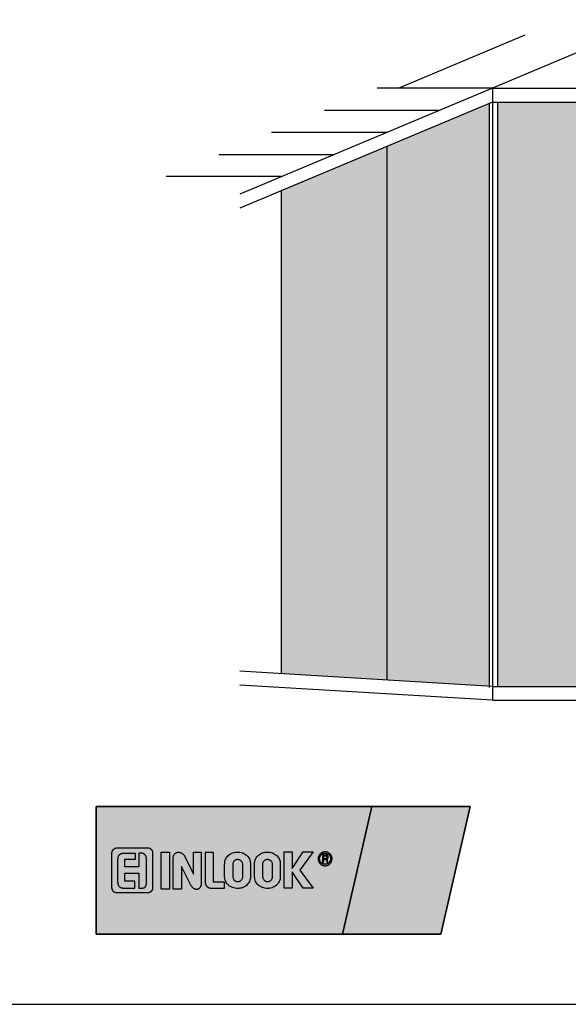
# Model space of a CAD drawing. Extents: x 0 to 42000, y 0 to 29562.
# Drawn here: x 31466 to 36733, y 0 to 9461 of the extents above; entities that cross this region are included whole.
import ezdxf

# ---------------------------------------------------------------- set-up
doc = ezdxf.new("R2010")
doc.units = 0
doc.header["$LTSCALE"] = 50
doc.layers.get('0').update_dxf_attribs({"linetype": 'CONTINUOUS'})
doc.layers.add('E7', color=7, linetype='CONTINUOUS', lineweight=70)
for name, color, linetype in [('H_', 4, 'CONTINUOUS'), ('TKTKCON-18', 7, 'CONTINUOUS'), ('TKTKCON-35', 1, 'CONTINUOUS')]:
    doc.layers.add(name, color=color, linetype=linetype)

msp = doc.modelspace()

# ---------------------------------------------------------------- hatches: boundary and pattern name
at = {"layer": 'H_', "linetype": 'Continuous', "lineweight": 25}
h = msp.add_hatch(color=256, dxfattribs=at)
h.dxf.hatch_style = 1
h.set_gradient(color1=(192, 192, 192), color2=(192, 192, 192), tint=1)
h.paths.add_polyline_path([(34990.82, 8242.67), (33977.31, 7816.47), (33977.31, 3176.74), (34990.82, 3115.77)])
h.paths.add_polyline_path([(35974.34, 8656.25), (34990.82, 8242.67), (34990.82, 3115.77), (35974.34, 3056.6)])
h.paths.add_polyline_path([(37740.34, 7265.13), (37804.34, 7265.13), (37804.34, 8668.87), (36054.34, 8668.87), (36054.34, 3054.79), (37740.34, 3054.79)])
h.paths.add_polyline_path([(39604.34, 8668.87), (37804.34, 8668.87), (37804.34, 7265.13), (39604.34, 7265.13)])
h.paths.add_polyline_path([(40975.25, 8668.87), (39604.34, 8668.87), (39604.34, 7265.13), (39668.34, 7265.13), (39668.34, 3054.79), (40975.25, 3054.79)])
at = {"layer": 'H_', "linetype": 'Continuous', "lineweight": 25, "ltscale": 0.5}
h = msp.add_hatch(color=256, dxfattribs=at)
h.dxf.hatch_style = 1
h.set_gradient(color1=(0, 255, 0), color2=(0, 255, 0), tint=1)
h.paths.add_polyline_path([(32200.66, 1900), (32200.66, 675.06), (34564.86, 675.06), (34847.66, 1900)])
at = {"layer": 'H_', "linetype": 'Continuous', "lineweight": 25}
h = msp.add_hatch(color=256, dxfattribs=at)
h.dxf.hatch_style = 1
h.set_gradient(color1=(223, 255, 127), color2=(223, 255, 127), tint=1, name='INVCYLINDER')
h.paths.add_polyline_path([(34847.66, 1900), (34564.86, 675.06), (35509.06, 675.06), (35791.86, 1900)])
at = {"layer": 'H_', "linetype": 'Continuous', "lineweight": 25, "ltscale": 0.5}
h = msp.add_hatch(color=256, dxfattribs=at)
h.dxf.hatch_style = 1
h.set_gradient(color1=(255, 255, 255), tint=1)
edge = h.paths.add_edge_path()
edge.add_line((32742.1, 1453.32), (32741.53, 1462.23))
edge.add_spline(control_points=[(32741.53, 1462.23), (32741.08, 1464.85), (32740.22, 1469.85), (32737.66, 1476.7), (32734.4, 1482.58), (32730.53, 1487.53), (32726.22, 1491.65), (32721.62, 1495), (32716.89, 1497.68), (32712.18, 1499.76), (32707.62, 1501.31), (32703.37, 1502.43), (32699.57, 1503.18), (32696.37, 1503.63), (32693.92, 1503.86), (32692.36, 1503.95), (32691.63, 1503.97), (32691.44, 1503.97)], knot_values=[0, 0, 0, 0, 7.9685913, 15.1793048, 21.8245155, 28.0518489, 33.974614, 39.6468789, 45.0819849, 50.2448845, 55.083481, 59.5080032, 63.4169847, 66.6890007, 69.1986508, 70.8078852, 71.378487, 71.378487, 71.378487, 71.378487], degree=3, periodic=0)
edge.add_line((32691.44, 1503.97), (32401.32, 1503.97))
edge.add_line((32401.32, 1503.97), (32397.72, 1503.8))
edge.add_spline(control_points=[(32397.72, 1503.8), (32396.43, 1503.66), (32393.77, 1503.35), (32389.73, 1502.45), (32385.56, 1501.2), (32381.34, 1499.54), (32377.12, 1497.45), (32372.99, 1494.92), (32368.99, 1491.92), (32365.22, 1488.42), (32361.72, 1484.42), (32358.57, 1479.87), (32355.84, 1474.78), (32353.61, 1469.11), (32351.94, 1462.85), (32350.86, 1455.99), (32350.73, 1451.2), (32350.66, 1448.71)], knot_values=[0, 0, 0, 0, 3.8947398, 8.0374144, 12.3946933, 16.9349726, 21.6362241, 26.4817062, 31.4664459, 36.5968431, 41.8943201, 47.3914743, 53.1347931, 59.1910453, 65.6280236, 72.5321029, 79.9897095, 79.9897095, 79.9897095, 79.9897095], degree=3, periodic=0)
edge.add_line((32350.66, 1448.71), (32350.66, 1126.35))
edge.add_line((32350.66, 1126.35), (32351.24, 1115.87))
edge.add_spline(control_points=[(32351.24, 1115.87), (32351.68, 1112.83), (32352.52, 1107.09), (32355.07, 1099.22), (32358.31, 1092.56), (32362.18, 1087.03), (32366.5, 1082.54), (32371.11, 1078.98), (32375.85, 1076.23), (32380.58, 1074.2), (32385.15, 1072.77), (32389.4, 1071.83), (32393.2, 1071.29), (32396.4, 1071.05), (32398.85, 1071), (32400.41, 1071.03), (32401.13, 1071.08), (32401.32, 1071.09)], knot_values=[0, 0, 0, 0, 9.2174806, 17.3764793, 24.6937307, 31.360031, 37.5326777, 43.3219731, 48.7840814, 53.9307093, 58.7285284, 63.1098585, 66.9809268, 70.2314703, 72.7292139, 74.3367532, 74.9056876, 74.9056876, 74.9056876, 74.9056876], degree=3, periodic=0)
edge.add_line((32401.32, 1071.09), (32696.05, 1071.09))
edge.add_line((32696.05, 1071.09), (32699.6, 1071.26))
edge.add_spline(control_points=[(32699.6, 1071.26), (32700.84, 1071.4), (32703.38, 1071.7), (32707.2, 1072.58), (32711.08, 1073.78), (32714.95, 1075.38), (32718.78, 1077.37), (32722.5, 1079.76), (32726.07, 1082.57), (32729.41, 1085.83), (32732.49, 1089.53), (32735.25, 1093.69), (32737.62, 1098.34), (32739.56, 1103.47), (32741, 1109.11), (32741.93, 1115.26), (32742.04, 1119.53), (32742.1, 1121.75)], knot_values=[0, 0, 0, 0, 3.7487847, 7.6648453, 11.7266054, 15.9206388, 20.2259752, 24.6442562, 29.1711961, 33.8238454, 38.6196806, 43.5902647, 48.7751085, 54.2330243, 60.017209, 66.1987556, 72.8440176, 72.8440176, 72.8440176, 72.8440176], degree=3, periodic=0)
edge.add_line((32742.1, 1121.75), (32742.1, 1453.32))
edge = h.paths.add_edge_path(flags=16)
edge.add_spline(control_points=[(32682.12, 1165.72), (32682.03, 1163.63), (32681.84, 1159.59), (32681.24, 1153.75), (32680.38, 1148.34), (32679.21, 1143.35), (32677.73, 1138.79), (32675.9, 1134.66), (32673.7, 1130.95), (32671.12, 1127.67), (32668.12, 1124.83), (32664.69, 1122.43), (32660.83, 1120.47), (32656.5, 1118.97), (32651.7, 1117.9), (32646.41, 1117.26), (32642.71, 1117.18), (32640.79, 1117.14)], knot_values=[0, 0, 0, 0, 6.270239, 12.1285939, 17.5990867, 22.699311, 27.4741769, 31.9648255, 36.2405584, 40.3699177, 44.4531262, 48.5859756, 52.874568, 57.4118999, 62.293787, 67.5914247, 73.3757702, 73.3757702, 73.3757702, 73.3757702], degree=3, periodic=0)
edge.add_line((32640.79, 1117.14), (32608.55, 1117.14))
edge.add_line((32608.55, 1117.14), (32608.55, 1259.9))
edge.add_line((32608.55, 1259.9), (32475, 1259.9))
edge.add_line((32475, 1259.9), (32475, 1181.62))
edge.add_line((32475, 1181.62), (32571.71, 1181.62))
edge.add_line((32571.71, 1181.62), (32571.71, 1117.14))
edge.add_line((32571.71, 1117.14), (32455.93, 1117.14))
edge.add_spline(control_points=[(32455.26, 1117.36), (32453.35, 1117.55), (32449.61, 1117.91), (32444.15, 1119.03), (32438.97, 1120.57), (32434.08, 1122.59), (32429.5, 1125.07), (32425.26, 1128.03), (32421.38, 1131.48), (32417.88, 1135.42), (32414.79, 1139.86), (32412.12, 1144.8), (32409.9, 1150.24), (32408.14, 1156.2), (32406.87, 1162.67), (32406.07, 1169.67), (32405.98, 1174.51), (32405.93, 1177.01)], knot_values=[0, 0, 0, 0, 5.7342582, 11.2842435, 16.6777934, 21.944128, 27.1248388, 32.2668899, 37.4255056, 42.6609819, 48.036166, 53.6167371, 59.4669275, 65.6489496, 72.2180815, 79.2316855, 86.7371886, 86.7371886, 86.7371886, 86.7371886], degree=3, periodic=0)
edge.add_line((32405.93, 1177.01), (32405.93, 1396.02))
edge.add_spline(control_points=[(32406.19, 1397.1), (32406.41, 1399.62), (32406.83, 1404.45), (32408.13, 1411.31), (32409.87, 1417.51), (32412.1, 1423.07), (32414.77, 1428), (32417.87, 1432.34), (32421.37, 1436.1), (32425.26, 1439.31), (32429.51, 1442.01), (32434.09, 1444.2), (32438.98, 1445.93), (32444.17, 1447.22), (32449.62, 1448.1), (32455.32, 1448.62), (32459.21, 1448.68), (32461.19, 1448.71)], knot_values=[0, 0, 0, 0, 7.574242, 14.5252706, 20.9303384, 26.8699858, 32.4356452, 37.7202674, 42.8186227, 47.8217457, 52.8123446, 57.8620895, 63.0276657, 68.3538643, 73.8666138, 79.5867112, 85.5194567, 85.5194567, 85.5194567, 85.5194567], degree=3, periodic=0)
edge.add_line((32461.19, 1448.71), (32576.31, 1448.71))
edge.add_line((32576.31, 1448.71), (32576.31, 1393.45))
edge.add_line((32576.31, 1393.45), (32475, 1393.45))
edge.add_line((32475, 1393.45), (32475, 1319.77))
edge.add_line((32475, 1319.77), (32608.55, 1319.77))
edge.add_line((32608.55, 1319.77), (32608.55, 1453.32))
edge.add_line((32608.55, 1453.32), (32640.43, 1453.32))
edge.add_spline(control_points=[(32642.77, 1452.14), (32644.78, 1451.6), (32648.66, 1450.55), (32654.07, 1448.22), (32658.92, 1445.46), (32663.21, 1442.28), (32666.98, 1438.76), (32670.26, 1434.95), (32673.07, 1430.93), (32675.45, 1426.75), (32677.42, 1422.47), (32679.01, 1418.16), (32680.25, 1413.87), (32681.18, 1409.67), (32681.79, 1405.61), (32682.16, 1401.75), (32682.21, 1399.26), (32682.23, 1398.05)], knot_values=[0, 0, 0, 0, 6.2233218, 12.0667082, 17.6063983, 22.9183585, 28.0553939, 33.0597342, 37.9548588, 42.7596235, 47.4660088, 52.0674359, 56.5361861, 60.8498467, 64.9675819, 68.8529948, 72.4575602, 72.4575602, 72.4575602, 72.4575602], degree=3, periodic=0)
edge.add_line((32682.23, 1398.05), (32682.23, 1166.47))
at = {"layer": 'H_', "linetype": 'Continuous', "lineweight": 25}
h = msp.add_hatch(color=256, dxfattribs=at)
h.dxf.hatch_style = 1
h.set_gradient(color1=(255, 255, 255), tint=1)
h.paths.add_polyline_path([(32903.28, 1462.53), (32824.99, 1462.53), (32824.99, 1107.93), (32903.28, 1107.93)])
h = msp.add_hatch(color=256, dxfattribs=at)
h.dxf.hatch_style = 1
h.set_gradient(color1=(255, 255, 255), tint=1)
edge = h.paths.add_edge_path()
edge.add_line((32940.12, 1107.93), (33018.4, 1107.93))
edge.add_line((33018.4, 1107.93), (33018.4, 1324.37))
edge.add_line((33018.4, 1324.37), (33101.3, 1158.59))
edge.add_line((33101.3, 1158.59), (33109.32, 1143.56))
edge.add_spline(control_points=[(33109.32, 1143.56), (33112.02, 1139.36), (33117.09, 1131.46), (33125.9, 1121.49), (33134.81, 1113.83), (33143.8, 1108.42), (33152.72, 1105.09), (33161.43, 1103.73), (33169.77, 1104.19), (33177.6, 1106.31), (33184.79, 1109.91), (33191.2, 1114.84), (33196.72, 1120.94), (33201.25, 1128.07), (33204.6, 1136.07), (33206.8, 1144.81), (33207.08, 1150.89), (33207.21, 1153.98)], knot_values=[0, 0, 0, 0, 14.9703758, 28.1301739, 39.7436728, 50.0926733, 59.4585755, 68.1248808, 76.3446772, 84.344334, 92.2908168, 100.309118, 108.4790079, 116.8605123, 125.4940838, 134.4255651, 143.7109596, 143.7109596, 143.7109596, 143.7109596], degree=3, periodic=0)
edge.add_line((33207.21, 1153.98), (33207.21, 1462.53))
edge.add_line((33207.21, 1462.53), (33133.53, 1462.53))
edge.add_line((33133.53, 1462.53), (33133.53, 1250.69))
edge.add_line((33133.53, 1250.69), (33050.64, 1421.08))
edge.add_line((33050.64, 1421.08), (33044.85, 1430.79))
edge.add_spline(control_points=[(33044.85, 1430.79), (33042.64, 1433.66), (33038.29, 1439.32), (33030.4, 1446.37), (33021.92, 1452.11), (33012.93, 1456.46), (33003.67, 1459.41), (32994.32, 1460.95), (32985.08, 1461.05), (32976.14, 1459.68), (32967.7, 1456.82), (32959.98, 1452.43), (32953.19, 1446.46), (32947.55, 1438.9), (32943.33, 1429.76), (32940.59, 1419.03), (32940.28, 1411.33), (32940.12, 1407.26)], knot_values=[0, 0, 0, 0, 10.8595631, 21.361327, 31.5715647, 41.5131554, 51.2025496, 60.6400354, 69.8368037, 78.8124679, 87.6330131, 96.405775, 105.3041307, 114.5639984, 124.4737216, 135.3544509, 147.5347457, 147.5347457, 147.5347457, 147.5347457], degree=3, periodic=0)
edge.add_line((32940.12, 1407.26), (32940.12, 1107.93))
h = msp.add_hatch(color=256, dxfattribs=at)
h.dxf.hatch_style = 1
h.set_gradient(color1=(255, 255, 255), tint=1)
edge = h.paths.add_edge_path()
edge.add_line((33322.34, 1462.53), (33248.66, 1462.53))
edge.add_line((33248.66, 1462.53), (33248.66, 1181.61))
edge.add_spline(control_points=[(33248.66, 1181.62), (33248.72, 1178.57), (33248.83, 1172.72), (33249.78, 1164.29), (33251.3, 1156.58), (33253.39, 1149.56), (33256.03, 1143.21), (33259.19, 1137.51), (33262.85, 1132.45), (33266.97, 1128.01), (33271.54, 1124.19), (33276.5, 1120.93), (33281.85, 1118.25), (33287.54, 1116.1), (33293.54, 1114.47), (33299.84, 1113.34), (33306.4, 1112.66), (33310.87, 1112.58), (33313.13, 1112.54)], knot_values=[0, 0, 0, 0, 9.1263169, 17.5671983, 25.3922984, 32.6809749, 39.5142672, 45.9851322, 52.1810051, 58.1948657, 64.1125714, 70.0115922, 75.9615729, 82.0162858, 88.2234582, 94.6081986, 101.1941837, 107.9909783, 107.9909783, 107.9909783, 107.9909783], degree=3, periodic=0)
edge.add_line((33313.13, 1112.54), (33428.26, 1112.54))
edge.add_line((33428.26, 1112.54), (33428.26, 1177.01))
edge.add_line((33428.26, 1177.01), (33322.34, 1177.01))
edge.add_line((33322.34, 1177.01), (33322.34, 1462.53))
h = msp.add_hatch(color=256, dxfattribs=at)
h.dxf.hatch_style = 1
h.set_gradient(color1=(255, 255, 255), tint=1)
edge = h.paths.add_edge_path()
edge.add_spline(control_points=[(33678.75, 1374.16), (33676.49, 1382.08), (33672.11, 1397.49), (33659.32, 1417.59), (33643.21, 1434.05), (33624.15, 1446.78), (33603.01, 1455.86), (33580.47, 1461.31), (33557.23, 1463.13), (33533.99, 1461.31), (33511.44, 1455.8), (33490.26, 1446.54), (33471.2, 1433.44), (33454.99, 1416.4), (33442.56, 1395.37), (33434.37, 1370.36), (33433.43, 1352.29), (33432.93, 1342.79)], knot_values=[0, 0, 0, 0, 24.5824546, 47.8483234, 70.5768096, 93.2655442, 116.1467444, 139.2619368, 162.5177676, 185.7782236, 208.9057981, 231.8590487, 254.7322095, 277.8583711, 301.8223725, 327.4892084, 355.9075802, 355.9075802, 355.9075802, 355.9075802], degree=3, periodic=0)
edge.add_line((33432.93, 1342.79), (33432.86, 1232.27))
edge.add_line((33432.86, 1232.27), (33435.65, 1204.7))
edge.add_spline(control_points=[(33435.65, 1204.7), (33437.9, 1196.55), (33442.27, 1180.72), (33455.04, 1159.98), (33471.15, 1142.99), (33490.22, 1129.79), (33511.38, 1120.33), (33533.93, 1114.57), (33557.18, 1112.5), (33580.44, 1114.13), (33603, 1119.5), (33624.19, 1128.66), (33643.26, 1141.69), (33659.47, 1158.69), (33671.91, 1179.71), (33680.1, 1204.71), (33681.04, 1222.78), (33681.54, 1232.27)], knot_values=[0, 0, 0, 0, 25.2564384, 49.0477083, 72.1604587, 95.1037569, 118.1424168, 141.3362448, 164.6230896, 187.8719379, 210.973177, 233.8891279, 256.729463, 279.8252677, 303.7746671, 329.4356937, 357.8532795, 357.8532795, 357.8532795, 357.8532795], degree=3, periodic=0)
edge.add_line((33681.54, 1232.27), (33681.54, 1347.4))
edge.add_line((33681.54, 1347.4), (33678.75, 1374.16))
edge = h.paths.add_edge_path(flags=16)
edge.add_spline(control_points=[(33512.23, 1354.12), (33513.1, 1357.45), (33514.78, 1363.88), (33519.73, 1372.32), (33526, 1379.19), (33533.42, 1384.45), (33541.67, 1388.14), (33550.46, 1390.27), (33559.52, 1390.83), (33568.58, 1389.83), (33577.38, 1387.25), (33585.62, 1383.08), (33593.04, 1377.28), (33599.33, 1369.84), (33604.13, 1360.74), (33607.3, 1349.99), (33607.66, 1342.26), (33607.86, 1338.19)], knot_values=[0, 0, 0, 0, 10.2825351, 19.8443399, 29.0080251, 37.9945265, 46.9537667, 55.9441747, 64.9834483, 74.0563038, 83.16258, 92.3241084, 101.6233583, 111.2137152, 121.3332787, 132.3018906, 144.4918543, 144.4918543, 144.4918543, 144.4918543], degree=3, periodic=0)
edge.add_line((33607.86, 1338.19), (33607.93, 1232.27))
edge.add_spline(control_points=[(33607.93, 1232.27), (33607.73, 1228.19), (33607.36, 1220.4), (33604.19, 1209.55), (33599.39, 1200.3), (33593.12, 1192.68), (33585.7, 1186.74), (33577.44, 1182.47), (33568.63, 1179.9), (33559.54, 1179.02), (33550.44, 1179.9), (33541.6, 1182.53), (33533.32, 1186.99), (33525.89, 1193.31), (33519.61, 1201.51), (33514.83, 1211.62), (33511.69, 1223.62), (33511.34, 1232.28), (33511.15, 1236.88)], knot_values=[0, 0, 0, 0, 12.2381871, 23.3266346, 33.5922165, 43.3145265, 52.707279, 61.9121465, 71.0222617, 80.0859852, 89.1544786, 98.2823893, 107.5682698, 117.1698169, 127.3225543, 138.3181845, 150.5069889, 164.260377, 164.260377, 164.260377, 164.260377], degree=3, periodic=0)
edge.add_line((33511.15, 1236.88), (33511.15, 1352.19))
h = msp.add_hatch(color=256, dxfattribs=at)
h.dxf.hatch_style = 1
h.set_gradient(color1=(255, 255, 255), tint=1)
edge = h.paths.add_edge_path()
edge.add_spline(control_points=[(33964.88, 1374.16), (33962.63, 1382.08), (33958.24, 1397.49), (33945.45, 1417.59), (33929.34, 1434.05), (33910.28, 1446.78), (33889.14, 1455.86), (33866.6, 1461.31), (33843.37, 1463.13), (33820.13, 1461.31), (33797.57, 1455.8), (33776.4, 1446.54), (33757.33, 1433.44), (33741.12, 1416.4), (33728.7, 1395.37), (33720.5, 1370.36), (33719.56, 1352.29), (33719.07, 1342.79)], knot_values=[0, 0, 0, 0, 24.5824546, 47.8483234, 70.5768096, 93.2655442, 116.1467444, 139.2619368, 162.5177676, 185.7782236, 208.9057981, 231.8590487, 254.7322095, 277.8583711, 301.8223725, 327.4892084, 355.9075802, 355.9075802, 355.9075802, 355.9075802], degree=3, periodic=0)
edge.add_line((33719.07, 1342.79), (33719, 1232.27))
edge.add_line((33719, 1232.27), (33721.79, 1204.7))
edge.add_spline(control_points=[(33721.79, 1204.7), (33724.04, 1196.55), (33728.41, 1180.72), (33741.18, 1159.98), (33757.29, 1142.99), (33776.36, 1129.79), (33797.51, 1120.33), (33820.07, 1114.57), (33843.32, 1112.5), (33866.57, 1114.13), (33889.14, 1119.5), (33910.32, 1128.66), (33929.4, 1141.69), (33945.61, 1158.69), (33958.04, 1179.71), (33966.23, 1204.71), (33967.18, 1222.78), (33967.67, 1232.27)], knot_values=[0, 0, 0, 0, 25.2564384, 49.0477083, 72.1604587, 95.1037569, 118.1424168, 141.3362448, 164.6230896, 187.8719379, 210.973177, 233.8891279, 256.729463, 279.8252677, 303.7746671, 329.4356937, 357.8532795, 357.8532795, 357.8532795, 357.8532795], degree=3, periodic=0)
edge.add_line((33967.67, 1232.27), (33967.67, 1347.4))
edge.add_line((33967.67, 1347.4), (33964.88, 1374.16))
edge = h.paths.add_edge_path(flags=16)
edge.add_spline(control_points=[(33798.37, 1354.12), (33799.24, 1357.45), (33800.92, 1363.88), (33805.87, 1372.32), (33812.13, 1379.19), (33819.56, 1384.45), (33827.8, 1388.14), (33836.59, 1390.27), (33845.65, 1390.83), (33854.72, 1389.83), (33863.51, 1387.25), (33871.76, 1383.08), (33879.17, 1377.28), (33885.46, 1369.84), (33890.27, 1360.74), (33893.43, 1349.99), (33893.8, 1342.26), (33893.99, 1338.19)], knot_values=[0, 0, 0, 0, 10.2825351, 19.8443399, 29.0080251, 37.9945265, 46.9537667, 55.9441747, 64.9834483, 74.0563038, 83.16258, 92.3241084, 101.6233583, 111.2137152, 121.3332787, 132.3018906, 144.4918543, 144.4918543, 144.4918543, 144.4918543], degree=3, periodic=0)
edge.add_line((33893.99, 1338.19), (33894.06, 1232.27))
edge.add_spline(control_points=[(33894.06, 1232.27), (33893.87, 1228.19), (33893.5, 1220.4), (33890.33, 1209.55), (33885.52, 1200.3), (33879.25, 1192.68), (33871.83, 1186.74), (33863.58, 1182.47), (33854.76, 1179.9), (33845.67, 1179.02), (33836.57, 1179.9), (33827.73, 1182.53), (33819.45, 1186.99), (33812.02, 1193.31), (33805.74, 1201.51), (33800.97, 1211.62), (33797.83, 1223.62), (33797.47, 1232.28), (33797.28, 1236.88)], knot_values=[0, 0, 0, 0, 12.2381871, 23.3266346, 33.5922165, 43.3145265, 52.707279, 61.9121465, 71.0222617, 80.0859852, 89.1544786, 98.2823893, 107.5682698, 117.1698169, 127.3225543, 138.3181845, 150.5069889, 164.260377, 164.260377, 164.260377, 164.260377], degree=3, periodic=0)
edge.add_line((33797.28, 1236.88), (33797.28, 1352.19))
at = {"layer": 'H_', "linetype": 'Continuous', "lineweight": 25, "ltscale": 0.5}
h = msp.add_hatch(color=256, dxfattribs=at)
h.dxf.hatch_style = 1
h.set_gradient(color1=(255, 255, 255), tint=1)
h.paths.add_polyline_path([(34284.81, 1464.83), (34188.1, 1464.83), (34082.18, 1303.65), (34082.18, 1464.83), (34003.89, 1464.83), (34003.89, 1114.84), (34082.18, 1114.84), (34082.18, 1271.42), (34188.1, 1114.84), (34284.81, 1114.84), (34155.86, 1289.84)])
at = {"layer": 'H_', "linetype": 'Continuous', "lineweight": 25}
h = msp.add_hatch(color=256, dxfattribs=at)
h.dxf.hatch_style = 1
h.set_gradient(color1=(255, 255, 255), tint=1, name='INVCYLINDER')
edge = h.paths.add_edge_path()
edge.add_spline(control_points=[(34330.93, 1400.81), (34331, 1402.82), (34331.15, 1406.87), (34332.28, 1412.87), (34334.01, 1418.78), (34336.38, 1424.54), (34339.3, 1430.11), (34342.74, 1435.43), (34346.64, 1440.48), (34350.98, 1445.19), (34355.68, 1449.53), (34360.72, 1453.44), (34366.04, 1456.89), (34371.6, 1459.82), (34377.36, 1462.18), (34383.26, 1463.93), (34389.27, 1465.03), (34395.85, 1465.41), (34402.85, 1465.03), (34410.14, 1463.97), (34417.07, 1462.22), (34423.6, 1459.86), (34429.73, 1456.93), (34435.43, 1453.49), (34440.68, 1449.56), (34445.46, 1445.22), (34449.76, 1440.49), (34453.55, 1435.44), (34456.81, 1430.1), (34459.53, 1424.53), (34461.67, 1418.77), (34463.23, 1412.86), (34464.19, 1406.86), (34464.52, 1400.28), (34464.19, 1393.29), (34463.26, 1386), (34461.71, 1379.08), (34459.57, 1372.54), (34456.85, 1366.41), (34453.59, 1360.7), (34449.79, 1355.44), (34445.49, 1350.64), (34440.7, 1346.34), (34435.43, 1342.54), (34429.73, 1339.28), (34423.59, 1336.57), (34417.05, 1334.42), (34410.13, 1332.87), (34402.85, 1331.94), (34395.85, 1331.62), (34389.28, 1331.94), (34383.27, 1332.9), (34377.37, 1334.46), (34371.61, 1336.61), (34366.04, 1339.32), (34360.71, 1342.59), (34355.66, 1346.37), (34350.95, 1350.67), (34346.61, 1355.45), (34342.7, 1360.7), (34339.25, 1366.4), (34336.33, 1372.53), (34333.97, 1379.07), (34332.25, 1385.99), (34331.13, 1393.28), (34331, 1398.27), (34330.93, 1400.81)], knot_values=[0, 0, 0, 0, 6.0460029, 12.1294098, 18.27324, 24.4898355, 30.7689783, 37.1088664, 43.4874463, 49.8899034, 56.2882869, 62.6665079, 69.0026448, 75.2842701, 81.4941092, 87.6372819, 93.7213816, 99.7701498, 107.3830383, 114.7244973, 121.8385609, 128.7637012, 135.5331323, 142.1758868, 148.714042, 155.162514, 161.5341518, 167.8383688, 174.0832233, 180.2699328, 186.4106302, 192.5063762, 198.5687028, 204.6120265, 212.2265733, 219.5499985, 226.620973, 233.4763746, 240.1603165, 246.7085605, 253.1694521, 259.5827386, 265.999712, 272.4598396, 279.0098651, 285.6896978, 292.5467473, 299.6174347, 306.9408599, 314.5513842, 320.5971769, 326.6595035, 332.752392, 338.8862049, 345.0711693, 351.3100215, 357.6082339, 363.9748709, 370.4187776, 376.9522491, 383.5911851, 390.3607744, 397.2842437, 404.3967124, 411.7375974, 419.3542706, 419.3542706, 419.3542706, 419.3542706], degree=3, periodic=0)
edge = h.paths.add_edge_path(flags=16)
edge.add_spline(control_points=[(34450.66, 1400.81), (34450.61, 1402.52), (34450.51, 1405.91), (34449.69, 1410.91), (34448.4, 1415.76), (34446.63, 1420.41), (34444.39, 1424.84), (34441.72, 1429.03), (34438.62, 1432.94), (34435.13, 1436.57), (34431.25, 1439.86), (34427.02, 1442.8), (34422.45, 1445.37), (34417.57, 1447.53), (34412.38, 1449.25), (34406.92, 1450.52), (34401.21, 1451.29), (34395.6, 1451.55), (34390.22, 1451.29), (34385.22, 1450.5), (34380.38, 1449.24), (34375.73, 1447.51), (34371.3, 1445.35), (34367.12, 1442.78), (34363.2, 1439.84), (34359.58, 1436.55), (34356.29, 1432.93), (34353.35, 1429.01), (34350.78, 1424.83), (34348.62, 1420.4), (34346.89, 1415.75), (34345.63, 1410.91), (34344.84, 1405.91), (34344.58, 1400.54), (34344.84, 1394.93), (34345.62, 1389.21), (34346.88, 1383.76), (34348.61, 1378.58), (34350.76, 1373.69), (34353.33, 1369.13), (34356.27, 1364.91), (34359.57, 1361.04), (34363.18, 1357.55), (34367.1, 1354.46), (34371.29, 1351.79), (34375.73, 1349.57), (34380.37, 1347.79), (34385.22, 1346.51), (34390.22, 1345.71), (34395.6, 1345.46), (34401.21, 1345.72), (34406.92, 1346.5), (34412.39, 1347.78), (34417.57, 1349.55), (34422.46, 1351.77), (34427.03, 1354.44), (34431.27, 1357.53), (34435.15, 1361.02), (34438.64, 1364.89), (34441.74, 1369.12), (34444.41, 1373.68), (34446.64, 1378.57), (34448.42, 1383.75), (34449.7, 1389.21), (34450.51, 1394.93), (34450.61, 1398.83), (34450.66, 1400.81)], knot_values=[0, 0, 0, 0, 5.1267696, 10.1763668, 15.1704696, 20.1338658, 25.0832285, 30.0402906, 35.0198221, 40.0374389, 45.1094676, 50.2501456, 55.4752175, 60.802336, 66.2508618, 71.8393438, 77.5915039, 83.5291391, 88.6596832, 93.7078641, 98.6981448, 103.6430078, 108.5616472, 113.4601569, 118.3490797, 123.230941, 128.1164903, 133.0043696, 137.9039926, 142.8191413, 147.7669062, 152.7543306, 157.8025115, 162.9290098, 168.8691367, 174.61871, 180.2056251, 185.648372, 190.9720469, 196.1914288, 201.3278223, 206.3935942, 211.4075195, 216.3832241, 221.3363781, 226.2839641, 231.2439912, 236.239271, 241.2886649, 246.4191415, 252.3567183, 258.1099429, 263.7028895, 269.1651812, 274.5190384, 279.7953736, 285.0186522, 290.2179169, 295.4111751, 300.6348622, 305.9082017, 311.2634812, 316.7204415, 322.3133194, 328.0641362, 334.0044972, 334.0044972, 334.0044972, 334.0044972], degree=3, periodic=0)
at = {"layer": 'H_', "linetype": 'Continuous', "lineweight": 25, "ltscale": 0.5}
h = msp.add_hatch(color=256, dxfattribs=at)
h.dxf.hatch_style = 1
h.set_gradient(color1=(255, 255, 255), tint=1)
h.paths.add_polyline_path([(34405.06, 1433.05), (34372.9, 1433.04), (34372.9, 1363.96), (34382.11, 1363.96), (34382.11, 1391.6), (34405.06, 1391.6), (34405.06, 1400.81), (34382.11, 1400.81), (34382.11, 1423.83), (34405.06, 1423.83)])
h = msp.add_hatch(color=256, dxfattribs=at)
h.dxf.hatch_style = 1
h.set_gradient(color1=(255, 255, 255), tint=1)
edge = h.paths.add_edge_path()
edge.add_spline(control_points=[(34405.06, 1433.05), (34408.18, 1432.83), (34412.63, 1432.52), (34417.81, 1430.18), (34420.86, 1428.06), (34423.3, 1425.52), (34425.16, 1422.66), (34426.42, 1419.58), (34427.14, 1416.36), (34427.3, 1413.1), (34426.95, 1409.87), (34426.08, 1406.76), (34424.71, 1403.85), (34422.84, 1401.24), (34420.49, 1399.01), (34417.67, 1397.21), (34415.52, 1396.54), (34414.42, 1396.2)], knot_values=[0, 0, 0, 0, 9.2652592, 13.2159345, 16.8826256, 20.3595594, 23.7261585, 27.0330071, 30.3055464, 33.5616807, 36.7976829, 40.0137875, 43.2054384, 46.3918407, 49.597828, 52.8803992, 56.3180915, 56.3180915, 56.3180915, 56.3180915], degree=3, periodic=0)
edge.add_spline(control_points=[(34414.42, 1396.2), (34415.22, 1395.88), (34416.74, 1395.27), (34418.64, 1393.76), (34420.07, 1391.94), (34421.11, 1389.87), (34421.8, 1387.59), (34422.23, 1385.17), (34422.44, 1382.65), (34422.49, 1380.08), (34422.43, 1377.52), (34422.32, 1375.01), (34422.2, 1372.61), (34422.14, 1370.37), (34422.18, 1368.34), (34422.38, 1366.57), (34422.74, 1365.06), (34423.3, 1364.31), (34423.56, 1363.96)], knot_values=[0.0001839, 0.0001839, 0.0001839, 0.0001839, 2.5625713, 4.9063156, 7.1720955, 9.4599885, 11.8277839, 14.2863362, 16.8246971, 19.4048636, 21.9886928, 24.5167669, 26.9405599, 29.1968362, 31.2404616, 33.0250711, 34.5354738, 35.8122895, 35.8122895, 35.8122895, 35.8122895], degree=3, periodic=0)
edge.add_line((34423.56, 1363.96), (34414.49, 1363.96))
edge.add_arc((34414.49, 1364.96), 1, 201.087272, 270, ccw=False)
edge.add_spline(control_points=[(34413.55, 1364.6), (34413.48, 1364.78), (34413.28, 1365.39), (34413.37, 1366.66), (34413.55, 1368.39), (34413.89, 1370.45), (34414.28, 1372.76), (34414.66, 1375.22), (34414.95, 1377.77), (34415.08, 1380.33), (34414.99, 1382.81), (34414.59, 1385.16), (34413.8, 1387.3), (34412.49, 1389.14), (34410.6, 1390.57), (34408.07, 1391.46), (34406.18, 1391.55), (34405.14, 1391.6)], knot_values=[0, 0, 0, 0, 0.5726968, 1.9343521, 3.7133842, 5.8282276, 8.1953076, 10.7187751, 13.3127082, 15.8910885, 18.3908674, 20.761852, 23.0049734, 25.1796777, 27.4372391, 29.9987775, 33.1004339, 33.1004339, 33.1004339, 33.1004339], degree=3, periodic=0)
edge.add_line((34405.06, 1391.6), (34405.06, 1400.81))
edge.add_spline(control_points=[(34405.06, 1400.81), (34405.35, 1400.81), (34405.92, 1400.81), (34406.78, 1400.83), (34407.62, 1400.88), (34408.44, 1401.01), (34409.25, 1401.21), (34410.02, 1401.52), (34410.75, 1401.95), (34411.43, 1402.53), (34412.06, 1403.28), (34412.62, 1404.21), (34413.11, 1405.34), (34413.52, 1406.7), (34413.85, 1408.29), (34414.1, 1410.15), (34414.24, 1412.29), (34414.29, 1414.35), (34414.25, 1416.18), (34414.09, 1417.61), (34413.82, 1418.85), (34413.45, 1419.93), (34412.96, 1420.84), (34412.36, 1421.6), (34411.64, 1422.22), (34410.82, 1422.71), (34409.89, 1423.09), (34408.85, 1423.37), (34407.71, 1423.57), (34407, 1423.7), (34406.36, 1423.75), (34405.94, 1423.77), (34405.06, 1423.83)], knot_values=[0, 0, 0, 0, 0.8615568, 1.7182104, 2.5612089, 3.393291, 4.2126724, 5.0349104, 5.8713034, 6.7568189, 7.7127034, 8.7848553, 10.0041145, 11.4074572, 13.0232119, 14.8857868, 17.0205259, 19.4543485, 21.0752563, 22.503559, 23.7625689, 24.8835464, 25.8994146, 26.8514721, 27.7804592, 28.7252049, 29.7191116, 30.784225, 31.9354514, 33.1832611, 34.5368332, 34.6243647, 34.6243647, 34.6243647, 34.6243647], degree=3, periodic=0)
edge.add_line((34405.06, 1423.83), (34405.06, 1433.05))

# ---------------------------------------------------------------- linework, layer by layer
at = {"color": 92}
for p, q in [((32350.66, 1126.35), (32350.66, 1448.71)), ((32397.72, 1503.8), (32401.32, 1503.97)), ((32401.32, 1503.97), (32691.44, 1503.97)), ((32576.31, 1448.71), (32461.19, 1448.71)), ((32576.31, 1393.45), (32576.31, 1448.71)), ((32608.55, 1453.32), (32608.55, 1319.77)), ((32636.18, 1453.32), (32608.55, 1453.32)), ((32642.77, 1452.14), (32636.18, 1453.32)), ((32741.53, 1462.23), (32742.1, 1453.32)), ((32742.1, 1453.32), (32742.1, 1121.75)), ((32824.99, 1107.93), (32824.99, 1462.53)), ((32824.99, 1462.53), (32903.28, 1462.53)), ((32903.28, 1462.53), (32903.28, 1107.93)), ((33044.85, 1430.79), (33050.64, 1421.08)), ((33050.64, 1421.08), (33133.53, 1250.69)), ((33133.53, 1462.53), (33207.21, 1462.53)), ((33133.53, 1250.69), (33133.53, 1462.53)), ((33207.21, 1462.53), (33207.21, 1153.98)), ((33248.66, 1181.62), (33248.66, 1462.53)), ((33248.66, 1462.53), (33322.34, 1462.53)), ((33322.34, 1462.53), (33322.34, 1177.01)), ((34003.89, 1114.84), (34003.89, 1464.83)), ((34003.89, 1464.83), (34082.18, 1464.83)), ((34082.18, 1464.83), (34082.18, 1303.65)), ((34082.18, 1303.65), (34188.1, 1464.83)), ((34284.81, 1464.83), (34155.86, 1289.84)), ((34188.1, 1464.83), (34284.81, 1464.83)), ((34405.06, 1433.05), (34372.9, 1433.04)), ((34372.9, 1433.04), (34372.9, 1363.96)), ((34382.11, 1423.83), (34382.11, 1400.81)), ((34405.06, 1423.83), (34382.11, 1423.83)), ((32406.19, 1397.1), (32405.93, 1388.84)), ((32405.93, 1388.84), (32405.93, 1177.01)), ((32475, 1319.77), (32475, 1393.45)), ((32475, 1393.45), (32576.31, 1393.45)), ((32682.23, 1172.41), (32682.23, 1398.05)), ((32940.12, 1107.93), (32940.12, 1407.26)), ((33432.86, 1232.27), (33432.93, 1342.79)), ((33512.23, 1354.12), (33511.15, 1342.79)), ((33511.15, 1342.79), (33511.15, 1236.88)), ((33607.93, 1232.27), (33607.86, 1338.19)), ((33678.75, 1374.16), (33681.54, 1347.4)), ((33681.54, 1347.4), (33681.54, 1232.27)), ((33719, 1232.27), (33719.07, 1342.79)), ((33798.37, 1354.12), (33797.28, 1342.79)), ((33797.28, 1342.79), (33797.28, 1236.88)), ((33894.06, 1232.27), (33893.99, 1338.19)), ((33964.88, 1374.16), (33967.67, 1347.4)), ((33967.67, 1347.4), (33967.67, 1232.27)), ((34372.9, 1363.96), (34382.11, 1363.96)), ((34382.11, 1400.81), (34405.06, 1400.81)), ((34382.11, 1391.6), (34405.14, 1391.6)), ((34382.11, 1363.96), (34382.11, 1391.6)), ((34414.49, 1363.96), (34423.56, 1363.96)), ((32608.55, 1319.77), (32475, 1319.77)), ((32475, 1181.62), (32475, 1259.9)), ((32475, 1259.9), (32608.55, 1259.9)), ((32608.55, 1259.9), (32608.55, 1117.14)), ((33018.4, 1324.37), (33018.4, 1107.93)), ((33101.3, 1158.59), (33018.4, 1324.37)), ((33435.65, 1204.7), (33432.86, 1232.27)), ((33721.79, 1204.7), (33719, 1232.27)), ((34188.1, 1114.84), (34082.18, 1271.42)), ((34082.18, 1271.42), (34082.18, 1114.84)), ((34155.86, 1289.84), (34284.81, 1114.84)), ((32571.71, 1181.62), (32475, 1181.62)), ((32571.71, 1117.14), (32571.71, 1181.62)), ((32682.12, 1165.72), (32682.23, 1172.41)), ((33109.32, 1143.56), (33101.3, 1158.59)), ((33322.34, 1177.01), (33428.26, 1177.01)), ((33428.26, 1177.01), (33428.26, 1112.54)), ((32351.24, 1115.87), (32350.66, 1126.35)), ((32696.05, 1071.09), (32401.32, 1071.09)), ((32455.26, 1117.36), (32461.19, 1117.14)), ((32461.19, 1117.14), (32571.71, 1117.14)), ((32608.55, 1117.14), (32640.79, 1117.14)), ((32699.6, 1071.26), (32696.05, 1071.09)), ((32903.28, 1107.93), (32824.99, 1107.93)), ((33018.4, 1107.93), (32940.12, 1107.93)), ((33428.26, 1112.54), (33313.13, 1112.54)), ((34082.18, 1114.84), (34003.89, 1114.84)), ((34284.81, 1114.84), (34188.1, 1114.84))]:
    msp.add_line(p, q, dxfattribs=at)
at = {"color": 2, "linetype": 'Continuous'}
msp.add_lwpolyline([(21000, 0), (42000, 0), (42000, 14850), (21000, 14850)], close=True, dxfattribs=at)
at = {"color": 92, "lineweight": 25}
msp.add_arc((34414.49, 1364.96), 1, 201.087272, 269.999999, dxfattribs=at)
at = {"color": 92}
for points in [[(32350.66, 1448.71), (32351.03, 1456.16), (32352.09, 1462.98), (32353.76, 1469.2), (32355.99, 1474.83), (32358.71, 1479.89), (32361.84, 1484.41), (32365.32, 1488.4), (32369.09, 1491.88), (32373.07, 1494.88), (32377.2, 1497.41), (32381.41, 1499.5), (32385.64, 1501.16), (32389.81, 1502.42), (32393.86, 1503.3), (32397.72, 1503.8)], [(32461.19, 1448.71), (32455.26, 1448.54), (32449.56, 1448.02), (32444.12, 1447.13), (32438.96, 1445.83), (32434.09, 1444.1), (32429.54, 1441.91), (32425.33, 1439.23), (32421.47, 1436.04), (32417.99, 1432.32), (32414.91, 1428.02), (32412.25, 1423.13), (32410.03, 1417.62), (32408.27, 1411.47), (32406.98, 1404.64), (32406.19, 1397.1)], [(32682.23, 1398.05), (32682.12, 1401.66), (32681.77, 1405.53), (32681.14, 1409.6), (32680.22, 1413.81), (32678.98, 1418.1), (32677.38, 1422.42), (32675.4, 1426.69), (32673.02, 1430.86), (32670.21, 1434.87), (32666.94, 1438.66), (32663.19, 1442.17), (32658.92, 1445.33), (32654.11, 1448.08), (32648.74, 1450.37), (32642.77, 1452.14)], [(32691.44, 1503.97), (32692.01, 1503.96), (32693.62, 1503.87), (32696.12, 1503.64), (32699.36, 1503.18), (32703.19, 1502.42), (32707.47, 1501.3), (32712.05, 1499.73), (32716.77, 1497.64), (32721.5, 1494.95), (32726.07, 1491.6), (32730.35, 1487.51), (32734.18, 1482.6), (32737.43, 1476.8), (32739.92, 1470.03), (32741.53, 1462.23)], [(32940.12, 1407.26), (32941.06, 1419.41), (32943.74, 1429.95), (32947.95, 1438.92), (32953.5, 1446.33), (32960.19, 1452.21), (32967.8, 1456.56), (32976.15, 1459.42), (32985.02, 1460.8), (32994.21, 1460.72), (33003.53, 1459.2), (33012.77, 1456.27), (33021.72, 1451.95), (33030.18, 1446.24), (33037.96, 1439.18), (33044.85, 1430.79)], [(33432.93, 1342.79), (33435.72, 1371.07), (33443.61, 1395.5), (33455.87, 1416.09), (33471.78, 1432.88), (33490.59, 1445.89), (33511.59, 1455.15), (33534.05, 1460.68), (33557.24, 1462.52), (33580.42, 1460.69), (33602.88, 1455.22), (33623.88, 1446.13), (33642.69, 1433.45), (33658.59, 1417.21), (33670.85, 1397.44), (33678.75, 1374.16)], [(33719.07, 1342.79), (33721.86, 1371.07), (33729.75, 1395.5), (33742.01, 1416.09), (33757.91, 1432.88), (33776.72, 1445.89), (33797.73, 1455.15), (33820.18, 1460.68), (33843.37, 1462.52), (33866.55, 1460.69), (33889.01, 1455.22), (33910.01, 1446.13), (33928.83, 1433.45), (33944.73, 1417.21), (33956.99, 1397.44), (33964.88, 1374.16)], [(34330.93, 1400.81), (34331.3, 1406.84), (34332.37, 1412.83), (34334.11, 1418.72), (34336.46, 1424.48), (34339.37, 1430.04), (34342.8, 1435.37), (34346.71, 1440.41), (34351.04, 1445.13), (34355.74, 1449.46), (34360.78, 1453.38), (34366.1, 1456.82), (34371.67, 1459.74), (34377.41, 1462.09), (34383.3, 1463.83), (34389.29, 1464.91), (34395.33, 1465.28), (34402.93, 1464.91), (34410.19, 1463.83), (34417.09, 1462.09), (34423.61, 1459.74), (34429.71, 1456.82), (34435.4, 1453.38), (34440.64, 1449.46), (34445.41, 1445.13), (34449.69, 1440.41), (34453.48, 1435.37), (34456.73, 1430.04), (34459.44, 1424.48), (34461.58, 1418.72), (34463.14, 1412.83), (34464.08, 1406.84), (34464.4, 1400.81), (34464.08, 1393.2), (34463.14, 1385.94), (34461.58, 1379.04), (34459.44, 1372.53), (34456.73, 1366.42), (34453.48, 1360.73), (34449.69, 1355.5), (34445.41, 1350.72), (34440.64, 1346.44), (34435.4, 1342.66), (34429.71, 1339.4), (34423.61, 1336.69), (34417.09, 1334.55), (34410.19, 1333), (34402.93, 1332.05), (34395.33, 1331.73), (34389.29, 1332.05), (34383.3, 1333), (34377.41, 1334.55), (34371.67, 1336.69), (34366.1, 1339.4), (34360.78, 1342.66), (34355.74, 1346.44), (34351.04, 1350.72), (34346.71, 1355.5), (34342.8, 1360.73), (34339.37, 1366.42), (34336.46, 1372.53), (34334.11, 1379.04), (34332.37, 1385.94), (34331.3, 1393.2), (34330.93, 1400.81)], [(34450.66, 1400.81), (34450.39, 1405.93), (34449.61, 1410.91), (34448.32, 1415.74), (34446.55, 1420.38), (34444.32, 1424.8), (34441.65, 1428.97), (34438.56, 1432.88), (34435.08, 1436.49), (34431.22, 1439.78), (34427, 1442.72), (34422.44, 1445.28), (34417.57, 1447.43), (34412.4, 1449.15), (34406.96, 1450.42), (34401.26, 1451.2), (34395.33, 1451.46), (34390.21, 1451.2), (34385.22, 1450.42), (34380.39, 1449.15), (34375.76, 1447.43), (34371.33, 1445.28), (34367.16, 1442.72), (34363.25, 1439.78), (34359.64, 1436.49), (34356.35, 1432.88), (34353.41, 1428.97), (34350.85, 1424.8), (34348.7, 1420.38), (34346.98, 1415.74), (34345.71, 1410.91), (34344.94, 1405.93), (34344.67, 1400.81), (34344.94, 1394.87), (34345.71, 1389.18), (34346.98, 1383.73), (34348.7, 1378.57), (34350.85, 1373.7), (34353.41, 1369.15), (34356.35, 1364.94), (34359.64, 1361.08), (34363.25, 1357.61), (34367.16, 1354.53), (34371.33, 1351.87), (34375.76, 1349.64), (34380.39, 1347.88), (34385.22, 1346.6), (34390.21, 1345.81), (34395.33, 1345.54), (34401.26, 1345.81), (34406.96, 1346.6), (34412.4, 1347.88), (34417.57, 1349.64), (34422.44, 1351.87), (34427, 1354.53), (34431.22, 1357.61), (34435.08, 1361.08), (34438.56, 1364.94), (34441.65, 1369.15), (34444.32, 1373.7), (34446.55, 1378.57), (34448.32, 1383.73), (34449.61, 1389.18), (34450.39, 1394.87), (34450.66, 1400.81)], [(34414.42, 1396.2), (34417.65, 1397.37), (34420.44, 1399.1), (34422.77, 1401.31), (34424.63, 1403.9), (34425.99, 1406.78), (34426.86, 1409.88), (34427.22, 1413.1), (34427.05, 1416.35), (34426.34, 1419.54), (34425.07, 1422.6), (34423.24, 1425.42), (34420.83, 1427.93), (34417.83, 1430.03), (34414.22, 1431.65), (34405.06, 1433.05)], [(33607.86, 1338.19), (33606.77, 1350.33), (33603.7, 1360.86), (33598.93, 1369.79), (33592.74, 1377.11), (33585.42, 1382.85), (33577.26, 1387), (33568.52, 1389.57), (33559.5, 1390.57), (33550.48, 1390), (33541.75, 1387.88), (33533.58, 1384.2), (33526.26, 1378.98), (33520.07, 1372.22), (33515.3, 1363.94), (33512.23, 1354.12)], [(33893.99, 1338.19), (33892.9, 1350.33), (33889.84, 1360.86), (33885.07, 1369.79), (33878.88, 1377.11), (33871.56, 1382.85), (33863.39, 1387), (33854.65, 1389.57), (33845.64, 1390.57), (33836.62, 1390), (33827.88, 1387.88), (33819.71, 1384.2), (33812.39, 1378.98), (33806.21, 1372.22), (33801.44, 1363.94), (33798.37, 1354.12)], [(34423.56, 1363.96), (34422.86, 1365.03), (34422.43, 1366.48), (34422.21, 1368.25), (34422.16, 1370.3), (34422.21, 1372.55), (34422.32, 1374.97), (34422.42, 1377.5), (34422.47, 1380.08), (34422.41, 1382.66), (34422.19, 1385.19), (34421.75, 1387.61), (34421.04, 1389.87), (34420, 1391.91), (34418.59, 1393.68), (34416.75, 1395.13), (34414.42, 1396.2)], [(33681.54, 1232.27), (33678.74, 1203.99), (33670.85, 1179.58), (33658.59, 1159), (33642.68, 1142.26), (33623.86, 1129.32), (33602.85, 1120.16), (33580.39, 1114.77), (33557.2, 1113.12), (33534.01, 1115.19), (33511.54, 1120.97), (33490.54, 1130.43), (33471.72, 1143.55), (33455.81, 1160.32), (33443.55, 1180.71), (33435.65, 1204.7)], [(33511.15, 1236.88), (33512.24, 1223.17), (33515.31, 1211.37), (33520.08, 1201.46), (33526.27, 1193.42), (33533.59, 1187.21), (33541.77, 1182.8), (33550.51, 1180.18), (33559.54, 1179.31), (33568.56, 1180.17), (33577.3, 1182.73), (33585.48, 1186.96), (33592.81, 1192.84), (33598.99, 1200.34), (33603.77, 1209.43), (33606.84, 1220.08), (33607.93, 1232.27)], [(33967.67, 1232.27), (33964.88, 1203.99), (33956.99, 1179.58), (33944.72, 1159), (33928.82, 1142.26), (33909.99, 1129.32), (33888.99, 1120.16), (33866.52, 1114.77), (33843.33, 1113.12), (33820.14, 1115.19), (33797.68, 1120.97), (33776.67, 1130.43), (33757.85, 1143.55), (33741.94, 1160.32), (33729.68, 1180.71), (33721.79, 1204.7)], [(33797.28, 1236.88), (33798.37, 1223.17), (33801.44, 1211.37), (33806.21, 1201.46), (33812.4, 1193.42), (33819.73, 1187.21), (33827.9, 1182.8), (33836.65, 1180.18), (33845.67, 1179.31), (33854.7, 1180.17), (33863.44, 1182.73), (33871.61, 1186.96), (33878.94, 1192.84), (33885.13, 1200.34), (33889.9, 1209.43), (33892.97, 1220.08), (33894.06, 1232.27)], [(32405.93, 1177.01), (32406.19, 1169.51), (32406.98, 1162.54), (32408.27, 1156.1), (32410.03, 1150.17), (32412.25, 1144.76), (32414.91, 1139.86), (32417.99, 1135.45), (32421.47, 1131.54), (32425.33, 1128.11), (32429.54, 1125.16), (32434.09, 1122.68), (32438.96, 1120.67), (32444.12, 1119.12), (32449.56, 1118.02), (32455.26, 1117.36)], [(32640.79, 1117.14), (32646.57, 1117.36), (32651.82, 1118.01), (32656.59, 1119.09), (32660.86, 1120.6), (32664.69, 1122.54), (32668.07, 1124.92), (32671.03, 1127.72), (32673.6, 1130.96), (32675.79, 1134.63), (32677.62, 1138.73), (32679.12, 1143.27), (32680.29, 1148.23), (32681.17, 1153.63), (32681.78, 1159.46), (32682.12, 1165.72)], [(33207.21, 1153.98), (33206.48, 1144.73), (33204.36, 1136.05), (33200.99, 1128.1), (33196.49, 1121.03), (33191, 1114.99), (33184.63, 1110.11), (33177.52, 1106.56), (33169.8, 1104.48), (33161.59, 1104.02), (33153.02, 1105.33), (33144.23, 1108.55), (33135.33, 1113.83), (33126.46, 1121.33), (33117.75, 1131.19), (33109.32, 1143.56)], [(33313.13, 1112.54), (33306.34, 1112.76), (33299.79, 1113.43), (33293.51, 1114.57), (33287.52, 1116.21), (33281.86, 1118.36), (33276.55, 1121.04), (33271.61, 1124.28), (33267.08, 1128.08), (33262.99, 1132.48), (33259.35, 1137.5), (33256.19, 1143.15), (33253.55, 1149.45), (33251.45, 1156.43), (33249.92, 1164.11), (33248.98, 1172.49), (33248.66, 1181.62)], [(32401.32, 1071.09), (32400.75, 1071.06), (32399.15, 1071.01), (32396.65, 1071.07), (32393.41, 1071.31), (32389.58, 1071.85), (32385.3, 1072.8), (32380.72, 1074.24), (32375.99, 1076.27), (32371.27, 1079.02), (32366.69, 1082.56), (32362.42, 1087.01), (32358.58, 1092.47), (32355.34, 1099.03), (32352.84, 1106.79), (32351.24, 1115.87)], [(32742.1, 1121.75), (32741.78, 1115.11), (32740.88, 1109), (32739.43, 1103.4), (32737.5, 1098.29), (32735.13, 1093.68), (32732.39, 1089.53), (32729.32, 1085.85), (32725.98, 1082.61), (32722.43, 1079.8), (32718.71, 1077.41), (32714.89, 1075.42), (32711.02, 1073.83), (32707.14, 1072.61), (32703.32, 1071.76), (32699.6, 1071.26)]]:
    msp.add_spline(points, degree=3, dxfattribs=at)
for points, knots in [([(34405.06, 1400.81), (34405.35, 1400.81), (34405.92, 1400.81), (34406.78, 1400.83), (34407.62, 1400.88), (34408.44, 1401.01), (34409.25, 1401.21), (34410.02, 1401.52), (34410.75, 1401.95), (34411.43, 1402.53), (34412.06, 1403.28), (34412.62, 1404.21), (34413.11, 1405.34), (34413.52, 1406.7), (34413.85, 1408.29), (34414.1, 1410.15), (34414.24, 1412.29), (34414.29, 1414.35), (34414.25, 1416.18), (34414.09, 1417.61), (34413.82, 1418.85), (34413.45, 1419.93), (34412.96, 1420.84), (34412.36, 1421.6), (34411.64, 1422.22), (34410.82, 1422.71), (34409.89, 1423.09), (34408.85, 1423.37), (34407.71, 1423.57), (34407, 1423.7), (34406.36, 1423.75), (34405.94, 1423.77), (34405.06, 1423.83)], [0, 0, 0, 0, 0.8615568, 1.7182104, 2.5612089, 3.393291, 4.2126724, 5.0349104, 5.8713034, 6.7568189, 7.7127034, 8.7848553, 10.0041145, 11.4074572, 13.0232119, 14.8857868, 17.0205259, 19.4543485, 21.0752563, 22.503559, 23.7625689, 24.8835464, 25.8994146, 26.8514721, 27.7804592, 28.7252049, 29.7191116, 30.784225, 31.9354514, 33.1832611, 34.5368332, 34.6243647, 34.6243647, 34.6243647, 34.6243647]), ([(34405.14, 1391.6), (34406.18, 1391.55), (34408.07, 1391.46), (34410.6, 1390.57), (34412.49, 1389.14), (34413.8, 1387.3), (34414.59, 1385.16), (34414.99, 1382.81), (34415.08, 1380.33), (34414.95, 1377.77), (34414.66, 1375.22), (34414.28, 1372.76), (34413.89, 1370.45), (34413.55, 1368.39), (34413.37, 1366.66), (34413.28, 1365.39), (34413.48, 1364.78), (34413.55, 1364.6)], [0, 0, 0, 0, 3.1016563, 5.6631948, 7.9207562, 10.0954605, 12.3385819, 14.7095665, 17.2093453, 19.7877257, 22.3816588, 24.9051263, 27.2722062, 29.3870497, 31.1660818, 32.5277371, 33.1004339, 33.1004339, 33.1004339, 33.1004339])]:
    msp.add_open_spline(points, degree=3, knots=knots, dxfattribs=at)
at = {"layer": 'E7', "lineweight": 35}
for p, q in [((35791.86, 1900), (32200.66, 1900)), ((32200.66, 675.06), (32200.66, 1900)), ((34847.66, 1900), (34564.86, 675.06)), ((35791.86, 1900), (35509.06, 675.06)), ((35509.06, 675.06), (32200.66, 675.06))]:
    msp.add_line(p, q, dxfattribs=at)
at = {"layer": 'E7', "linetype": 'Continuous', "lineweight": 15, "ltscale": 0.5}
for p, q in [((34405.06, 1423.83), (34405.06, 1433.05)), ((34405.06, 1400.81), (34405.06, 1391.6))]:
    msp.add_line(p, q, dxfattribs=at)
at = {"layer": 'TKTKCON-18', "color": 7, "linetype": 'Continuous'}
for p, q in [((36004.34, 8802.54), (36004.34, 2921.13)), ((35974.34, 8656.25), (35974.34, 3045.49)), ((36054.34, 8668.87), (36054.34, 3054.79)), ((34990.82, 8242.67), (34990.82, 3115.77)), ((33977.31, 7816.47), (33977.31, 3176.74))]:
    msp.add_line(p, q, dxfattribs=at)
at = {"layer": 'TKTKCON-35', "color": 1, "linetype": 'Continuous'}
for p, q in [((36316.21, 9312.15), (35104.34, 8802.54)), ((37216.21, 9312.15), (36004.34, 8802.54)), ((36004.34, 8802.54), (34897.94, 8802.54)), ((35497.58, 8589.44), (34391.18, 8589.44)), ((34990.82, 8376.34), (33884.42, 8376.34)), ((34484.07, 8163.24), (33377.67, 8163.24)), ((33977.31, 7954.38), (32870.91, 7954.38))]:
    msp.add_line(p, q, dxfattribs=at)
at = {"layer": 'TKTKCON-35', "linetype": 'Continuous'}
for p, q in [((36004.34, 8802.54), (33580.59, 7783.32)), ((36004.34, 8802.54), (41192.31, 8802.54)), ((36004.34, 8668.87), (33580.59, 7649.65)), ((36004.34, 8668.87), (41192.31, 8668.87)), ((36004.34, 3054.79), (33580.59, 3200.6)), ((36004.34, 2921.13), (33580.59, 3066.93)), ((36004.34, 3054.79), (37740.34, 3054.79)), ((36004.34, 2921.13), (41160.54, 2921.13))]:
    msp.add_line(p, q, dxfattribs=at)

doc.saveas('drawing.dxf')
